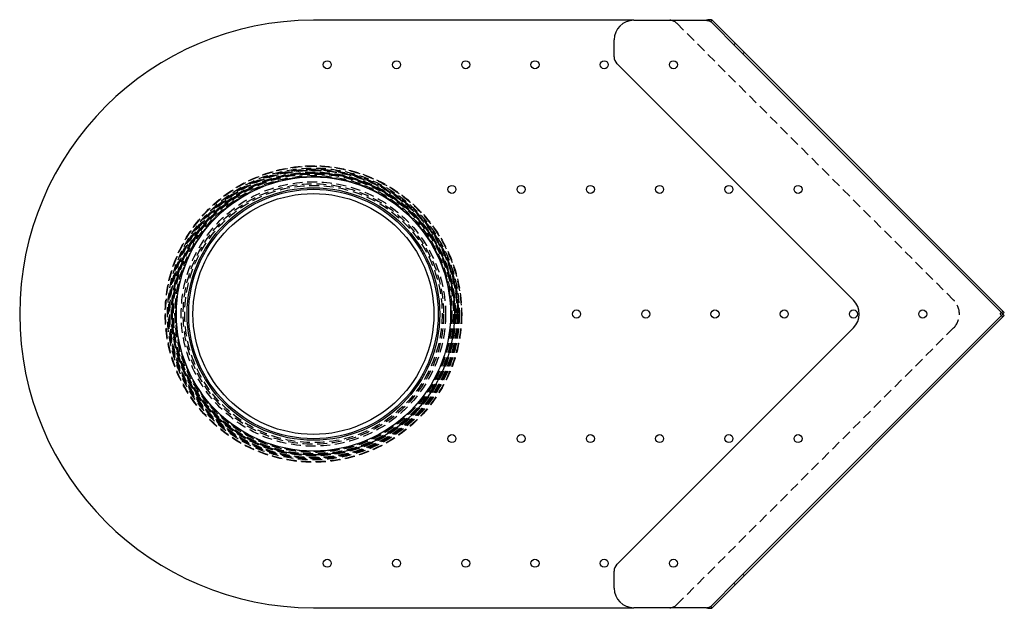
# Model space of a CAD drawing. Extents: x -150 to 703, y -431 to 171.
# Drawn here: x -150 to 353, y -431 to -131 of the extents above; entities that cross this region are included whole.
import ezdxf

# ---------------------------------------------------------------- set-up
doc = ezdxf.new("R2010")
doc.units = 0
doc.header["$LTSCALE"] = 20
doc.linetypes.add('VERDECKT', pattern=[0.375, 0.25, -0.125])
doc.layers.get('0').update_dxf_attribs({"linetype": 'CONTINUOUS'})
doc.layers.add('STEMPEL', color=3, linetype='CONTINUOUS')

# ---------------------------------------------------------------- blocks, each defined once
blk = doc.blocks.new('A$C7D2ACC34')
at = {"color": 3, "linetype": 'CONTINUOUS'}
for p, q in [((163.55, 150), (0, 150)), ((163.55, 150), (200.72, 150)), ((203.55, 150), (202.85, 149.29)), ((216.99, 135.15), (202.85, 149.29)), ((203.55, 150), (217.7, 135.86)), ((153.55, 131.36), (153.55, 140)), ((352.8, 0.76), (217.7, 135.86)), ((352.09, 0.05), (216.99, 135.15)), ((275.77, 7.07), (155.02, 127.82)), ((350.72, 0), (351.43, 0.71)), ((352.09, 0.05), (352.8, 0.76)), ((216.99, -135.15), (352.09, -0.05)), ((217.7, -135.86), (352.8, -0.76)), ((350.72, 0), (351.43, -0.71)), ((352.09, -0.05), (352.8, -0.76)), ((155.02, -127.82), (275.77, -7.07)), ((153.55, -140), (153.55, -131.36)), ((202.85, -149.29), (216.99, -135.15)), ((217.7, -135.86), (203.55, -150)), ((0, -150), (163.55, -150)), ((200.72, -150), (163.55, -150)), ((202.85, -149.29), (203.55, -150))]:
    blk.add_line(p, q, dxfattribs=at)
at = {"color": 1, "linetype": 'VERDECKT'}
for p, q in [((326.93, 7.07), (185.46, 148.54)), ((214.65, 137.48), (215.36, 138.19)), ((219.32, 132.82), (220.03, 133.52)), ((351.43, 0.71), (352.14, 1.41)), ((351.43, -0.71), (352.14, -1.41)), ((185.46, -148.54), (326.93, -7.07)), ((220.03, -133.52), (219.32, -132.82)), ((215.36, -138.19), (214.65, -137.48))]:
    blk.add_line(p, q, dxfattribs=at)
at = {"color": 3}
for points in [[(203.55, 150, 0), (203.55, 150, 0), (203.54, 150.01, 0), (203.54, 150.01, 0), (203.53, 150.02, 0), (203.53, 150.02, 0), (203.53, 150.03, 0), (203.52, 150.03, 0), (203.52, 150.03, 0), (203.51, 150.04, 0), (203.51, 150.04, 0), (203.5, 150.05, 0), (203.5, 150.05, 0), (203.49, 150.06, 0), (203.49, 150.06, 0), (203.48, 150.06, 0), (203.48, 150.07, 0), (203.47, 150.07, 0), (203.47, 150.07, 0), (203.46, 150.08, 0), (203.46, 150.08, 0), (203.45, 150.09, 0), (203.45, 150.09, 0), (203.44, 150.09, 0), (203.44, 150.1, 0), (203.43, 150.1, 0), (203.43, 150.1, 0), (203.42, 150.11, 0), (203.42, 150.11, 0), (203.41, 150.11, 0), (203.41, 150.12, 0), (203.4, 150.12, 0), (203.39, 150.12, 0), (203.39, 150.13, 0), (203.38, 150.13, 0), (203.38, 150.13, 0), (203.37, 150.14, 0), (203.37, 150.14, 0), (203.36, 150.14, 0), (203.35, 150.15, 0), (203.35, 150.15, 0), (203.34, 150.15, 0), (203.34, 150.16, 0), (203.33, 150.16, 0), (203.32, 150.16, 0), (203.32, 150.16, 0), (203.31, 150.17, 0), (203.31, 150.17, 0), (203.3, 150.17, 0), (203.29, 150.18, 0), (203.29, 150.18, 0), (203.28, 150.18, 0), (203.28, 150.18, 0), (203.27, 150.19, 0), (203.26, 150.19, 0), (203.26, 150.19, 0), (203.25, 150.19, 0), (203.25, 150.2, 0), (203.24, 150.2, 0), (203.23, 150.2, 0), (203.23, 150.2, 0), (203.22, 150.21, 0), (203.21, 150.21, 0), (203.21, 150.21, 0), (203.2, 150.21, 0), (203.19, 150.22, 0), (203.19, 150.22, 0), (203.18, 150.22, 0), (203.17, 150.22, 0), (203.17, 150.22, 0), (203.16, 150.23, 0), (203.15, 150.23, 0), (203.15, 150.23, 0), (203.14, 150.23, 0), (203.13, 150.24, 0), (203.12, 150.24, 0), (203.12, 150.24, 0), (203.11, 150.24, 0), (203.1, 150.24, 0), (203.1, 150.24, 0), (203.09, 150.25, 0), (203.08, 150.25, 0), (203.08, 150.25, 0), (203.07, 150.25, 0), (203.06, 150.25, 0), (203.05, 150.25, 0), (203.05, 150.26, 0), (203.04, 150.26, 0), (203.03, 150.26, 0), (203.03, 150.26, 0), (203.02, 150.26, 0), (203.01, 150.26, 0), (203, 150.26, 0), (203, 150.27, 0), (202.99, 150.27, 0), (202.98, 150.27, 0), (202.97, 150.27, 0), (202.97, 150.27, 0), (202.96, 150.27, 0), (202.95, 150.27, 0), (202.94, 150.28, 0), (202.93, 150.28, 0), (202.93, 150.28, 0), (202.92, 150.28, 0), (202.91, 150.28, 0), (202.9, 150.28, 0), (202.9, 150.28, 0), (202.89, 150.28, 0), (202.88, 150.28, 0), (202.87, 150.28, 0), (202.86, 150.28, 0), (202.85, 150.29, 0), (202.85, 150.29, 0), (202.84, 150.29, 0), (202.83, 150.29, 0), (202.82, 150.29, 0), (202.81, 150.29, 0), (202.81, 150.29, 0), (202.8, 150.29, 0), (202.79, 150.29, 0), (202.78, 150.29, 0), (202.77, 150.29, 0), (202.76, 150.29, 0), (202.76, 150.29, 0), (202.75, 150.29, 0), (202.74, 150.29, 0), (202.73, 150.29, 0), (202.72, 150.29, 0), (202.71, 150.3, 0), (202.71, 150.3, 0), (202.7, 150.3, 0), (202.69, 150.3, 0), (202.68, 150.3, 0), (202.67, 150.3, 0), (202.66, 150.3, 0), (202.65, 150.3, 0), (202.65, 150.3, 0), (202.64, 150.3, 0), (202.63, 150.3, 0), (202.62, 150.3, 0), (202.61, 150.3, 0), (202.6, 150.3, 0), (202.59, 150.3, 0), (202.58, 150.3, 0), (202.57, 150.3, 0), (202.56, 150.3, 0), (202.56, 150.3, 0), (202.55, 150.3, 0), (202.54, 150.3, 0), (202.53, 150.3, 0), (202.52, 150.3, 0), (202.51, 150.3, 0), (202.5, 150.3, 0), (202.49, 150.29, 0), (202.48, 150.29, 0), (202.47, 150.29, 0), (202.47, 150.29, 0), (202.46, 150.29, 0), (202.45, 150.29, 0), (202.44, 150.29, 0), (202.43, 150.29, 0), (202.42, 150.29, 0), (202.41, 150.29, 0), (202.4, 150.29, 0), (202.39, 150.29, 0), (202.38, 150.29, 0), (202.37, 150.29, 0), (202.36, 150.29, 0), (202.35, 150.29, 0), (202.34, 150.29, 0), (202.33, 150.29, 0), (202.32, 150.28, 0), (202.31, 150.28, 0), (202.3, 150.28, 0), (202.29, 150.28, 0), (202.28, 150.28, 0), (202.27, 150.28, 0), (202.26, 150.28, 0), (202.25, 150.28, 0), (202.25, 150.28, 0), (202.24, 150.28, 0), (202.22, 150.28, 0), (202.22, 150.28, 0), (202.21, 150.28, 0), (202.2, 150.27, 0), (202.19, 150.27, 0), (202.18, 150.27, 0), (202.17, 150.27, 0), (202.16, 150.27, 0), (202.15, 150.27, 0), (202.14, 150.27, 0), (202.13, 150.27, 0), (202.12, 150.26, 0), (202.1, 150.26, 0), (202.09, 150.26, 0), (202.09, 150.26, 0), (202.07, 150.26, 0), (202.06, 150.26, 0), (202.06, 150.26, 0), (202.04, 150.26, 0), (202.03, 150.25, 0), (202.02, 150.25, 0), (202.01, 150.25, 0), (202, 150.25, 0), (201.99, 150.25, 0), (201.98, 150.25, 0), (201.97, 150.25, 0), (201.96, 150.24, 0), (201.95, 150.24, 0), (201.94, 150.24, 0), (201.93, 150.24, 0), (201.92, 150.24, 0), (201.91, 150.24, 0), (201.9, 150.24, 0), (201.89, 150.23, 0), (201.88, 150.23, 0), (201.87, 150.23, 0), (201.86, 150.23, 0), (201.85, 150.23, 0), (201.84, 150.22, 0), (201.83, 150.22, 0), (201.81, 150.22, 0), (201.81, 150.22, 0), (201.79, 150.22, 0), (201.78, 150.22, 0), (201.77, 150.22, 0), (201.76, 150.21, 0), (201.75, 150.21, 0), (201.74, 150.21, 0), (201.73, 150.21, 0), (201.72, 150.21, 0), (201.71, 150.2, 0), (201.7, 150.2, 0), (201.69, 150.2, 0), (201.68, 150.2, 0), (201.67, 150.2, 0), (201.66, 150.19, 0), (201.64, 150.19, 0), (201.63, 150.19, 0), (201.62, 150.19, 0), (201.61, 150.19, 0), (201.6, 150.18, 0), (201.59, 150.18, 0), (201.58, 150.18, 0), (201.57, 150.18, 0), (201.56, 150.18, 0), (201.55, 150.17, 0), (201.53, 150.17, 0), (201.52, 150.17, 0), (201.51, 150.17, 0), (201.5, 150.16, 0), (201.49, 150.16, 0), (201.48, 150.16, 0), (201.47, 150.16, 0), (201.46, 150.16, 0), (201.45, 150.16, 0), (201.44, 150.15, 0), (201.43, 150.15, 0), (201.41, 150.15, 0), (201.4, 150.15, 0), (201.39, 150.14, 0), (201.38, 150.14, 0), (201.37, 150.14, 0), (201.36, 150.14, 0), (201.35, 150.13, 0), (201.34, 150.13, 0), (201.32, 150.13, 0), (201.31, 150.13, 0), (201.3, 150.12, 0), (201.29, 150.12, 0), (201.28, 150.12, 0), (201.27, 150.12, 0), (201.26, 150.12, 0), (201.25, 150.11, 0), (201.24, 150.11, 0), (201.22, 150.11, 0), (201.21, 150.11, 0), (201.2, 150.1, 0), (201.19, 150.1, 0), (201.18, 150.1, 0), (201.17, 150.1, 0), (201.16, 150.09, 0), (201.15, 150.09, 0), (201.13, 150.09, 0), (201.12, 150.09, 0), (201.11, 150.09, 0), (201.1, 150.08, 0), (201.09, 150.08, 0), (201.08, 150.08, 0), (201.07, 150.07, 0), (201.06, 150.07, 0), (201.04, 150.07, 0), (201.03, 150.07, 0), (201.02, 150.06, 0), (201.01, 150.06, 0), (201, 150.06, 0), (200.99, 150.06, 0), (200.97, 150.06, 0), (200.96, 150.05, 0), (200.95, 150.05, 0), (200.94, 150.05, 0), (200.93, 150.04, 0), (200.92, 150.04, 0), (200.91, 150.04, 0), (200.9, 150.04, 0), (200.88, 150.03, 0), (200.87, 150.03, 0), (200.86, 150.03, 0), (200.85, 150.03, 0), (200.84, 150.03, 0), (200.83, 150.02, 0), (200.82, 150.02, 0), (200.81, 150.02, 0), (200.79, 150.01, 0), (200.78, 150.01, 0), (200.77, 150.01, 0), (200.76, 150.01, 0), (200.75, 150, 0), (200.74, 150, 0), (200.72, 150, 0)], [(200.72, 150, 0), (200.74, 150, 0), (200.75, 150, 0), (200.76, 150, 0), (200.77, 150, 0), (200.78, 149.99, 0), (200.79, 149.99, 0), (200.8, 149.99, 0), (200.82, 149.99, 0), (200.83, 149.99, 0), (200.84, 149.99, 0), (200.85, 149.99, 0), (200.86, 149.98, 0), (200.87, 149.98, 0), (200.88, 149.98, 0), (200.9, 149.98, 0), (200.91, 149.98, 0), (200.92, 149.98, 0), (200.93, 149.97, 0), (200.94, 149.97, 0), (200.95, 149.97, 0), (200.96, 149.97, 0), (200.97, 149.97, 0), (200.99, 149.97, 0), (201, 149.97, 0), (201.01, 149.97, 0), (201.02, 149.96, 0), (201.03, 149.96, 0), (201.04, 149.96, 0), (201.05, 149.96, 0), (201.06, 149.96, 0), (201.07, 149.96, 0), (201.09, 149.96, 0), (201.1, 149.95, 0), (201.11, 149.95, 0), (201.12, 149.95, 0), (201.13, 149.95, 0), (201.14, 149.95, 0), (201.15, 149.95, 0), (201.16, 149.94, 0), (201.18, 149.94, 0), (201.19, 149.94, 0), (201.2, 149.94, 0), (201.21, 149.94, 0), (201.22, 149.94, 0), (201.23, 149.94, 0), (201.24, 149.93, 0), (201.25, 149.93, 0), (201.26, 149.93, 0), (201.28, 149.93, 0), (201.29, 149.93, 0), (201.3, 149.93, 0), (201.31, 149.92, 0), (201.32, 149.92, 0), (201.33, 149.92, 0), (201.34, 149.92, 0), (201.35, 149.92, 0), (201.36, 149.91, 0), (201.37, 149.91, 0), (201.38, 149.91, 0), (201.4, 149.91, 0), (201.41, 149.91, 0), (201.42, 149.91, 0), (201.43, 149.9, 0), (201.44, 149.9, 0), (201.45, 149.9, 0), (201.46, 149.9, 0), (201.47, 149.9, 0), (201.48, 149.89, 0), (201.49, 149.89, 0), (201.5, 149.89, 0), (201.51, 149.89, 0), (201.53, 149.89, 0), (201.53, 149.88, 0), (201.55, 149.88, 0), (201.56, 149.88, 0), (201.57, 149.88, 0), (201.58, 149.88, 0), (201.59, 149.87, 0), (201.6, 149.87, 0), (201.61, 149.87, 0), (201.62, 149.87, 0), (201.63, 149.87, 0), (201.64, 149.86, 0), (201.65, 149.86, 0), (201.66, 149.86, 0), (201.67, 149.86, 0), (201.68, 149.85, 0), (201.69, 149.85, 0), (201.7, 149.85, 0), (201.71, 149.85, 0), (201.72, 149.85, 0), (201.74, 149.84, 0), (201.75, 149.84, 0), (201.76, 149.84, 0), (201.77, 149.84, 0), (201.78, 149.83, 0), (201.79, 149.83, 0), (201.8, 149.83, 0), (201.81, 149.83, 0), (201.82, 149.82, 0), (201.83, 149.82, 0), (201.84, 149.82, 0), (201.85, 149.82, 0), (201.86, 149.81, 0), (201.87, 149.81, 0), (201.88, 149.81, 0), (201.89, 149.81, 0), (201.9, 149.8, 0), (201.91, 149.8, 0), (201.92, 149.8, 0), (201.93, 149.79, 0), (201.94, 149.79, 0), (201.95, 149.79, 0), (201.96, 149.79, 0), (201.97, 149.78, 0), (201.98, 149.78, 0), (201.99, 149.78, 0), (202, 149.77, 0), (202, 149.77, 0), (202.01, 149.77, 0), (202.03, 149.76, 0), (202.03, 149.76, 0), (202.04, 149.76, 0), (202.05, 149.76, 0), (202.06, 149.75, 0), (202.07, 149.75, 0), (202.08, 149.75, 0), (202.09, 149.74, 0), (202.1, 149.74, 0), (202.11, 149.74, 0), (202.12, 149.73, 0), (202.13, 149.73, 0), (202.14, 149.73, 0), (202.15, 149.72, 0), (202.16, 149.72, 0), (202.17, 149.72, 0), (202.18, 149.71, 0), (202.18, 149.71, 0), (202.19, 149.71, 0), (202.2, 149.7, 0), (202.21, 149.7, 0), (202.22, 149.69, 0), (202.23, 149.69, 0), (202.24, 149.69, 0), (202.25, 149.68, 0), (202.26, 149.68, 0), (202.26, 149.68, 0), (202.27, 149.67, 0), (202.28, 149.67, 0), (202.29, 149.66, 0), (202.3, 149.66, 0), (202.31, 149.66, 0), (202.32, 149.65, 0), (202.33, 149.65, 0), (202.34, 149.64, 0), (202.34, 149.64, 0), (202.35, 149.64, 0), (202.36, 149.63, 0), (202.37, 149.63, 0), (202.38, 149.62, 0), (202.39, 149.62, 0), (202.4, 149.62, 0), (202.4, 149.61, 0), (202.41, 149.61, 0), (202.42, 149.6, 0), (202.43, 149.6, 0), (202.44, 149.59, 0), (202.44, 149.59, 0), (202.45, 149.58, 0), (202.46, 149.58, 0), (202.47, 149.57, 0), (202.48, 149.57, 0), (202.49, 149.57, 0), (202.49, 149.56, 0), (202.5, 149.56, 0), (202.51, 149.55, 0), (202.52, 149.55, 0), (202.53, 149.54, 0), (202.53, 149.54, 0), (202.54, 149.53, 0), (202.55, 149.53, 0), (202.56, 149.52, 0), (202.56, 149.52, 0), (202.57, 149.51, 0), (202.58, 149.51, 0), (202.59, 149.5, 0), (202.59, 149.5, 0), (202.6, 149.49, 0), (202.61, 149.49, 0), (202.62, 149.48, 0), (202.62, 149.48, 0), (202.63, 149.47, 0), (202.64, 149.47, 0), (202.65, 149.46, 0), (202.66, 149.46, 0), (202.66, 149.45, 0), (202.67, 149.45, 0), (202.68, 149.44, 0), (202.68, 149.44, 0), (202.69, 149.43, 0), (202.7, 149.42, 0), (202.71, 149.42, 0), (202.71, 149.41, 0), (202.72, 149.41, 0), (202.73, 149.4, 0), (202.73, 149.4, 0), (202.74, 149.39, 0), (202.75, 149.38, 0), (202.75, 149.38, 0), (202.76, 149.37, 0), (202.77, 149.37, 0), (202.77, 149.36, 0), (202.78, 149.35, 0), (202.79, 149.35, 0), (202.79, 149.34, 0), (202.8, 149.34, 0), (202.81, 149.33, 0), (202.81, 149.32, 0), (202.82, 149.32, 0), (202.83, 149.31, 0), (202.83, 149.31, 0), (202.84, 149.3, 0), (202.85, 149.29, 0)], [(200.72, -150, 0), (200.74, -150, 0), (200.75, -150, 0), (200.76, -150, 0), (200.77, -150, 0), (200.78, -149.99, 0), (200.79, -149.99, 0), (200.8, -149.99, 0), (200.82, -149.99, 0), (200.83, -149.99, 0), (200.84, -149.99, 0), (200.85, -149.99, 0), (200.86, -149.98, 0), (200.87, -149.98, 0), (200.88, -149.98, 0), (200.9, -149.98, 0), (200.91, -149.98, 0), (200.92, -149.98, 0), (200.93, -149.97, 0), (200.94, -149.97, 0), (200.95, -149.97, 0), (200.96, -149.97, 0), (200.97, -149.97, 0), (200.99, -149.97, 0), (201, -149.97, 0), (201.01, -149.97, 0), (201.02, -149.96, 0), (201.03, -149.96, 0), (201.04, -149.96, 0), (201.05, -149.96, 0), (201.06, -149.96, 0), (201.07, -149.96, 0), (201.09, -149.96, 0), (201.1, -149.95, 0), (201.11, -149.95, 0), (201.12, -149.95, 0), (201.13, -149.95, 0), (201.14, -149.95, 0), (201.15, -149.95, 0), (201.16, -149.94, 0), (201.18, -149.94, 0), (201.19, -149.94, 0), (201.2, -149.94, 0), (201.21, -149.94, 0), (201.22, -149.94, 0), (201.23, -149.94, 0), (201.24, -149.93, 0), (201.25, -149.93, 0), (201.26, -149.93, 0), (201.28, -149.93, 0), (201.29, -149.93, 0), (201.3, -149.93, 0), (201.31, -149.92, 0), (201.32, -149.92, 0), (201.33, -149.92, 0), (201.34, -149.92, 0), (201.35, -149.92, 0), (201.36, -149.91, 0), (201.37, -149.91, 0), (201.38, -149.91, 0), (201.4, -149.91, 0), (201.41, -149.91, 0), (201.42, -149.91, 0), (201.43, -149.9, 0), (201.44, -149.9, 0), (201.45, -149.9, 0), (201.46, -149.9, 0), (201.47, -149.9, 0), (201.48, -149.89, 0), (201.49, -149.89, 0), (201.5, -149.89, 0), (201.51, -149.89, 0), (201.53, -149.89, 0), (201.53, -149.88, 0), (201.55, -149.88, 0), (201.56, -149.88, 0), (201.57, -149.88, 0), (201.58, -149.88, 0), (201.59, -149.87, 0), (201.6, -149.87, 0), (201.61, -149.87, 0), (201.62, -149.87, 0), (201.63, -149.87, 0), (201.64, -149.86, 0), (201.65, -149.86, 0), (201.66, -149.86, 0), (201.67, -149.86, 0), (201.68, -149.85, 0), (201.69, -149.85, 0), (201.7, -149.85, 0), (201.71, -149.85, 0), (201.72, -149.85, 0), (201.74, -149.84, 0), (201.75, -149.84, 0), (201.76, -149.84, 0), (201.77, -149.84, 0), (201.78, -149.83, 0), (201.79, -149.83, 0), (201.8, -149.83, 0), (201.81, -149.83, 0), (201.82, -149.82, 0), (201.83, -149.82, 0), (201.84, -149.82, 0), (201.85, -149.82, 0), (201.86, -149.81, 0), (201.87, -149.81, 0), (201.88, -149.81, 0), (201.89, -149.81, 0), (201.9, -149.8, 0), (201.91, -149.8, 0), (201.92, -149.8, 0), (201.93, -149.79, 0), (201.94, -149.79, 0), (201.95, -149.79, 0), (201.96, -149.79, 0), (201.97, -149.78, 0), (201.98, -149.78, 0), (201.99, -149.78, 0), (202, -149.77, 0), (202, -149.77, 0), (202.01, -149.77, 0), (202.03, -149.76, 0), (202.03, -149.76, 0), (202.04, -149.76, 0), (202.05, -149.76, 0), (202.06, -149.75, 0), (202.07, -149.75, 0), (202.08, -149.75, 0), (202.09, -149.74, 0), (202.1, -149.74, 0), (202.11, -149.74, 0), (202.12, -149.73, 0), (202.13, -149.73, 0), (202.14, -149.73, 0), (202.15, -149.72, 0), (202.16, -149.72, 0), (202.17, -149.72, 0), (202.18, -149.71, 0), (202.18, -149.71, 0), (202.19, -149.71, 0), (202.2, -149.7, 0), (202.21, -149.7, 0), (202.22, -149.69, 0), (202.23, -149.69, 0), (202.24, -149.69, 0), (202.25, -149.68, 0), (202.26, -149.68, 0), (202.26, -149.68, 0), (202.27, -149.67, 0), (202.28, -149.67, 0), (202.29, -149.66, 0), (202.3, -149.66, 0), (202.31, -149.66, 0), (202.32, -149.65, 0), (202.33, -149.65, 0), (202.34, -149.64, 0), (202.34, -149.64, 0), (202.35, -149.64, 0), (202.36, -149.63, 0), (202.37, -149.63, 0), (202.38, -149.62, 0), (202.39, -149.62, 0), (202.4, -149.62, 0), (202.4, -149.61, 0), (202.41, -149.61, 0), (202.42, -149.6, 0), (202.43, -149.6, 0), (202.44, -149.59, 0), (202.44, -149.59, 0), (202.45, -149.58, 0), (202.46, -149.58, 0), (202.47, -149.57, 0), (202.48, -149.57, 0), (202.49, -149.57, 0), (202.49, -149.56, 0), (202.5, -149.56, 0), (202.51, -149.55, 0), (202.52, -149.55, 0), (202.53, -149.54, 0), (202.53, -149.54, 0), (202.54, -149.53, 0), (202.55, -149.53, 0), (202.56, -149.52, 0), (202.56, -149.52, 0), (202.57, -149.51, 0), (202.58, -149.51, 0), (202.59, -149.5, 0), (202.59, -149.5, 0), (202.6, -149.49, 0), (202.61, -149.49, 0), (202.62, -149.48, 0), (202.62, -149.48, 0), (202.63, -149.47, 0), (202.64, -149.47, 0), (202.65, -149.46, 0), (202.66, -149.46, 0), (202.66, -149.45, 0), (202.67, -149.45, 0), (202.68, -149.44, 0), (202.68, -149.44, 0), (202.69, -149.43, 0), (202.7, -149.42, 0), (202.71, -149.42, 0), (202.71, -149.41, 0), (202.72, -149.41, 0), (202.73, -149.4, 0), (202.73, -149.4, 0), (202.74, -149.39, 0), (202.75, -149.38, 0), (202.75, -149.38, 0), (202.76, -149.37, 0), (202.77, -149.37, 0), (202.77, -149.36, 0), (202.78, -149.35, 0), (202.79, -149.35, 0), (202.79, -149.34, 0), (202.8, -149.34, 0), (202.81, -149.33, 0), (202.81, -149.32, 0), (202.82, -149.32, 0), (202.83, -149.31, 0), (202.83, -149.31, 0), (202.84, -149.3, 0), (202.85, -149.29, 0)], [(200.72, -150, 0), (200.74, -150, 0), (200.75, -150, 0), (200.76, -150.01, 0), (200.77, -150.01, 0), (200.78, -150.01, 0), (200.79, -150.01, 0), (200.81, -150.02, 0), (200.82, -150.02, 0), (200.83, -150.02, 0), (200.84, -150.03, 0), (200.85, -150.03, 0), (200.86, -150.03, 0), (200.87, -150.03, 0), (200.88, -150.03, 0), (200.9, -150.04, 0), (200.91, -150.04, 0), (200.92, -150.04, 0), (200.93, -150.04, 0), (200.94, -150.05, 0), (200.95, -150.05, 0), (200.96, -150.05, 0), (200.97, -150.06, 0), (200.99, -150.06, 0), (201, -150.06, 0), (201.01, -150.06, 0), (201.02, -150.06, 0), (201.03, -150.07, 0), (201.04, -150.07, 0), (201.06, -150.07, 0), (201.07, -150.07, 0), (201.08, -150.08, 0), (201.09, -150.08, 0), (201.1, -150.08, 0), (201.11, -150.09, 0), (201.12, -150.09, 0), (201.13, -150.09, 0), (201.15, -150.09, 0), (201.16, -150.09, 0), (201.17, -150.1, 0), (201.18, -150.1, 0), (201.19, -150.1, 0), (201.2, -150.1, 0), (201.21, -150.11, 0), (201.22, -150.11, 0), (201.24, -150.11, 0), (201.25, -150.11, 0), (201.26, -150.12, 0), (201.27, -150.12, 0), (201.28, -150.12, 0), (201.29, -150.12, 0), (201.3, -150.12, 0), (201.31, -150.13, 0), (201.32, -150.13, 0), (201.34, -150.13, 0), (201.35, -150.13, 0), (201.36, -150.14, 0), (201.37, -150.14, 0), (201.38, -150.14, 0), (201.39, -150.14, 0), (201.4, -150.15, 0), (201.41, -150.15, 0), (201.43, -150.15, 0), (201.44, -150.15, 0), (201.45, -150.15, 0), (201.46, -150.16, 0), (201.47, -150.16, 0), (201.48, -150.16, 0), (201.49, -150.16, 0), (201.5, -150.16, 0), (201.51, -150.17, 0), (201.52, -150.17, 0), (201.53, -150.17, 0), (201.55, -150.17, 0), (201.56, -150.18, 0), (201.57, -150.18, 0), (201.58, -150.18, 0), (201.59, -150.18, 0), (201.6, -150.18, 0), (201.61, -150.19, 0), (201.62, -150.19, 0), (201.63, -150.19, 0), (201.64, -150.19, 0), (201.66, -150.19, 0), (201.67, -150.2, 0), (201.68, -150.2, 0), (201.69, -150.2, 0), (201.7, -150.2, 0), (201.71, -150.2, 0), (201.72, -150.21, 0), (201.73, -150.21, 0), (201.74, -150.21, 0), (201.75, -150.21, 0), (201.76, -150.21, 0), (201.77, -150.22, 0), (201.78, -150.22, 0), (201.79, -150.22, 0), (201.81, -150.22, 0), (201.82, -150.22, 0), (201.83, -150.22, 0), (201.84, -150.22, 0), (201.85, -150.23, 0), (201.86, -150.23, 0), (201.87, -150.23, 0), (201.88, -150.23, 0), (201.89, -150.23, 0), (201.9, -150.24, 0), (201.91, -150.24, 0), (201.92, -150.24, 0), (201.93, -150.24, 0), (201.94, -150.24, 0), (201.95, -150.24, 0), (201.96, -150.24, 0), (201.97, -150.25, 0), (201.98, -150.25, 0), (201.99, -150.25, 0), (202, -150.25, 0), (202.01, -150.25, 0), (202.02, -150.25, 0), (202.03, -150.25, 0), (202.04, -150.26, 0), (202.06, -150.26, 0), (202.06, -150.26, 0), (202.07, -150.26, 0), (202.09, -150.26, 0), (202.1, -150.26, 0), (202.11, -150.26, 0), (202.12, -150.26, 0), (202.13, -150.27, 0), (202.14, -150.27, 0), (202.15, -150.27, 0), (202.16, -150.27, 0), (202.17, -150.27, 0), (202.18, -150.27, 0), (202.19, -150.27, 0), (202.2, -150.27, 0), (202.21, -150.28, 0), (202.22, -150.28, 0), (202.22, -150.28, 0), (202.24, -150.28, 0), (202.25, -150.28, 0), (202.25, -150.28, 0), (202.26, -150.28, 0), (202.27, -150.28, 0), (202.28, -150.28, 0), (202.29, -150.28, 0), (202.3, -150.28, 0), (202.31, -150.28, 0), (202.32, -150.29, 0), (202.33, -150.29, 0), (202.34, -150.29, 0), (202.35, -150.29, 0), (202.36, -150.29, 0), (202.37, -150.29, 0), (202.38, -150.29, 0), (202.39, -150.29, 0), (202.4, -150.29, 0), (202.41, -150.29, 0), (202.42, -150.29, 0), (202.43, -150.29, 0), (202.44, -150.29, 0), (202.45, -150.29, 0), (202.46, -150.29, 0), (202.46, -150.29, 0), (202.47, -150.29, 0), (202.48, -150.29, 0), (202.49, -150.29, 0), (202.5, -150.3, 0), (202.51, -150.3, 0), (202.52, -150.3, 0), (202.53, -150.3, 0), (202.54, -150.3, 0), (202.55, -150.3, 0), (202.56, -150.3, 0), (202.56, -150.3, 0), (202.57, -150.3, 0), (202.58, -150.3, 0), (202.59, -150.3, 0), (202.6, -150.3, 0), (202.61, -150.3, 0), (202.62, -150.3, 0), (202.63, -150.3, 0), (202.64, -150.3, 0), (202.65, -150.3, 0), (202.65, -150.3, 0), (202.66, -150.3, 0), (202.67, -150.3, 0), (202.68, -150.3, 0), (202.69, -150.3, 0), (202.7, -150.3, 0), (202.71, -150.3, 0), (202.71, -150.29, 0), (202.72, -150.29, 0), (202.73, -150.29, 0), (202.74, -150.29, 0), (202.75, -150.29, 0), (202.76, -150.29, 0), (202.76, -150.29, 0), (202.77, -150.29, 0), (202.78, -150.29, 0), (202.79, -150.29, 0), (202.8, -150.29, 0), (202.81, -150.29, 0), (202.81, -150.29, 0), (202.82, -150.29, 0), (202.83, -150.29, 0), (202.84, -150.29, 0), (202.85, -150.29, 0), (202.85, -150.29, 0), (202.86, -150.28, 0), (202.87, -150.28, 0), (202.88, -150.28, 0), (202.89, -150.28, 0), (202.9, -150.28, 0), (202.9, -150.28, 0), (202.91, -150.28, 0), (202.92, -150.28, 0), (202.93, -150.28, 0), (202.93, -150.28, 0), (202.94, -150.28, 0), (202.95, -150.27, 0), (202.96, -150.27, 0), (202.97, -150.27, 0), (202.97, -150.27, 0), (202.98, -150.27, 0), (202.99, -150.27, 0), (203, -150.27, 0), (203, -150.26, 0), (203.01, -150.26, 0), (203.02, -150.26, 0), (203.03, -150.26, 0), (203.03, -150.26, 0), (203.04, -150.26, 0), (203.05, -150.26, 0), (203.05, -150.25, 0), (203.06, -150.25, 0), (203.07, -150.25, 0), (203.08, -150.25, 0), (203.08, -150.25, 0), (203.09, -150.25, 0), (203.1, -150.24, 0), (203.1, -150.24, 0), (203.11, -150.24, 0), (203.12, -150.24, 0), (203.12, -150.24, 0), (203.13, -150.24, 0), (203.14, -150.23, 0), (203.15, -150.23, 0), (203.15, -150.23, 0), (203.16, -150.23, 0), (203.17, -150.22, 0), (203.17, -150.22, 0), (203.18, -150.22, 0), (203.19, -150.22, 0), (203.19, -150.22, 0), (203.2, -150.21, 0), (203.21, -150.21, 0), (203.21, -150.21, 0), (203.22, -150.21, 0), (203.23, -150.21, 0), (203.23, -150.2, 0), (203.24, -150.2, 0), (203.25, -150.2, 0), (203.25, -150.19, 0), (203.26, -150.19, 0), (203.26, -150.19, 0), (203.27, -150.19, 0), (203.28, -150.18, 0), (203.28, -150.18, 0), (203.29, -150.18, 0), (203.29, -150.18, 0), (203.3, -150.17, 0), (203.31, -150.17, 0), (203.31, -150.17, 0), (203.32, -150.16, 0), (203.32, -150.16, 0), (203.33, -150.16, 0), (203.34, -150.16, 0), (203.34, -150.15, 0), (203.35, -150.15, 0), (203.35, -150.15, 0), (203.36, -150.14, 0), (203.37, -150.14, 0), (203.37, -150.14, 0), (203.38, -150.13, 0), (203.38, -150.13, 0), (203.39, -150.13, 0), (203.39, -150.12, 0), (203.4, -150.12, 0), (203.41, -150.12, 0), (203.41, -150.11, 0), (203.42, -150.11, 0), (203.42, -150.11, 0), (203.43, -150.1, 0), (203.43, -150.1, 0), (203.44, -150.1, 0), (203.44, -150.09, 0), (203.45, -150.09, 0), (203.45, -150.09, 0), (203.46, -150.08, 0), (203.46, -150.08, 0), (203.47, -150.07, 0), (203.47, -150.07, 0), (203.48, -150.07, 0), (203.48, -150.06, 0), (203.49, -150.06, 0), (203.49, -150.06, 0), (203.5, -150.05, 0), (203.5, -150.05, 0), (203.51, -150.04, 0), (203.51, -150.04, 0), (203.52, -150.03, 0), (203.52, -150.03, 0), (203.53, -150.03, 0), (203.53, -150.02, 0), (203.53, -150.02, 0), (203.54, -150.01, 0), (203.54, -150.01, 0), (203.55, -150, 0), (203.55, -150, 0)]]:
    blk.add_polyline3d(points, dxfattribs=at)
at = {"color": 3, "linetype": 'CONTINUOUS'}
for centre, radius in [((7.07, 127.28), 2.05), ((42.43, 127.28), 2.05), ((77.78, 127.28), 2.05), ((113.14, 127.28), 2.05), ((148.49, 127.28), 2.05), ((183.85, 127.28), 2.05), ((0, 0), 72), ((0, 0), 70), ((70.71, 63.64), 2.05), ((106.07, 63.64), 2.05), ((141.42, 63.64), 2.05), ((176.78, 63.64), 2.05), ((212.13, 63.64), 2.05), ((247.49, 63.64), 2.05), ((0, 0), 64.5), ((0, 0), 63.71), ((0, 0), 61.5), ((134.35, 0), 2.05), ((169.71, 0), 2.05), ((205.06, 0), 2.05), ((240.42, 0), 2.05), ((275.77, 0), 2.05), ((311.13, 0), 2.05), ((70.71, -63.64), 2.05), ((106.07, -63.64), 2.05), ((141.42, -63.64), 2.05), ((176.78, -63.64), 2.05), ((212.13, -63.64), 2.05), ((247.49, -63.64), 2.05), ((7.07, -127.28), 2.05), ((42.43, -127.28), 2.05), ((77.78, -127.28), 2.05), ((113.14, -127.28), 2.05), ((148.49, -127.28), 2.05), ((183.85, -127.28), 2.05)]:
    blk.add_circle(centre, radius, dxfattribs=at)
at = {"color": 1, "linetype": 'VERDECKT'}
for radius in [75.7, 75.5, 74.5, 74, 73.7, 73.5, 73.3, 72.5, 72.16, 71.48, 70.7, 70.25, 70.16, 67.5, 66.5, 65.7]:
    blk.add_circle((0, 0), radius, dxfattribs=at)
at = {"color": 3, "linetype": 'CONTINUOUS'}
for centre, radius, start, end in [((0, 0), 150, 90, 270), ((163.55, 140), 10, 90, 180), ((158.55, 131.36), 5, 180, 225), ((268.7, 0), 10, 315, 45), ((158.55, -131.36), 5, 135, 180), ((163.55, -140), 10, 180, 270)]:
    blk.add_arc(centre, radius, start, end, dxfattribs=at)
at = {"color": 1, "linetype": 'VERDECKT'}
for centre, radius, start, end in [((181.93, 145), 5, 45, 90), ((319.86, 0), 10, 315, 45), ((181.93, -145), 5, 270, 315)]:
    blk.add_arc(centre, radius, start, end, dxfattribs=at)

msp = doc.modelspace()

# ---------------------------------------------------------------- block references
at = {"layer": 'STEMPEL'}
msp.add_blockref('A$C7D2ACC34', (0, -281), dxfattribs=at)

doc.saveas('drawing.dxf')
